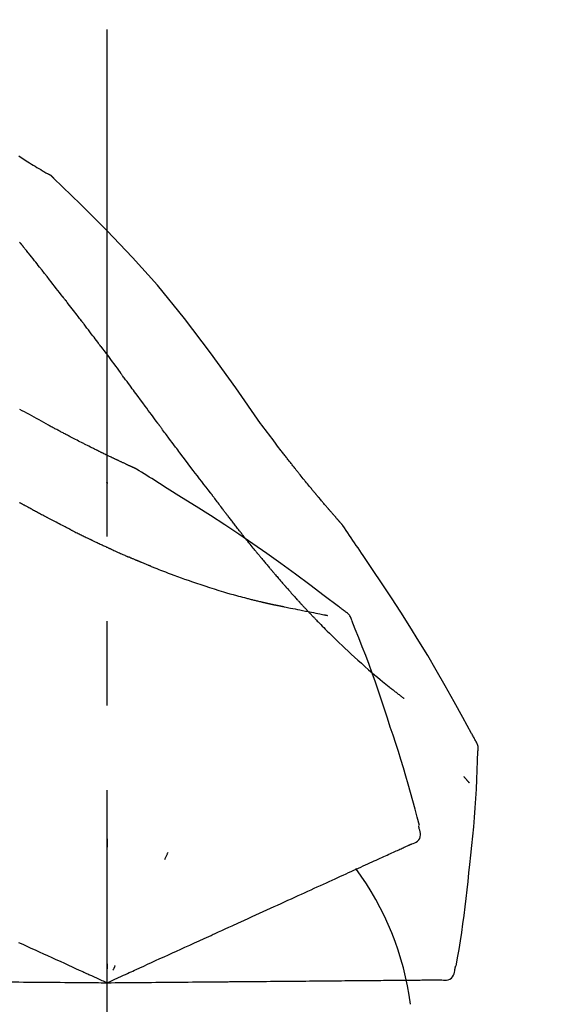
# Model space of a CAD drawing. Extents: x 0 to 26473, y -13 to 8857.
# Drawn here: x 8954 to 8994, y 3167 to 3240 of the extents above; entities that cross this region are included whole.
import ezdxf

# ---------------------------------------------------------------- set-up
doc = ezdxf.new("R2010")
doc.units = 0
doc.header["$LTSCALE"] = 50
doc.header["$MEASUREMENT"] = 0
doc.linetypes.add('CENTER2', pattern=[1.125, 0.75, -0.125, 0.125, -0.125])
doc.layers.get('0').update_dxf_attribs({"linetype": 'CONTINUOUS'})
doc.layers.get('DEFPOINTS').update_dxf_attribs({"color": 146, "linetype": 'CONTINUOUS'})
doc.layers.add('150-機器', color=8, linetype='CONTINUOUS')
doc.layers.add('166-寸法B', color=11, linetype='CONTINUOUS')
doc.styles.add('KH001', font='txt')
doc.dimstyles.new('KH1xx030', dxfattribs={"dimscale": 30, "dimtxt": 2, "dimasz": 0.6, "dimexe": 0.3, "dimexo": 1.2, "dimgap": 0.5, "dimtad": 3, "dimdec": 1, "dimdsep": 46, "dimlunit": 6, "dimtxsty": 'KH001', "dimblk": 'DOT', "dimcen": 1, "dimdle": 1, "dimclrd": 256, "dimclre": 256, "dimclrt": 256, "dimadec": 0, "dimazin": 0, "dimtfac": 1, "dimtdec": 1, "dimtix": 1, "dimtmove": 2, "dimatfit": 3, "dimldrblk": 'CLOSEDBLANK', "dimfxl": 1, "dimtolj": 1, "dimtzin": 0, "dimlwd": -1, "dimlwe": -1, "dimarcsym": 0})

# ---------------------------------------------------------------- blocks, each defined once
blk = doc.blocks.new('F402_D')
at = {"layer": '150-機器', "color": 161, "linetype": 'CENTER2'}
blk.add_line((0, -53.668), (0, 250.266), dxfattribs=at)
at = {"layer": '150-機器', "color": 13, "linetype": 'Continuous'}
blk.add_line((-4.629, 198.272), (-4.63, 198.272), dxfattribs=at)
for points in [[(-6.536, 199.492), (-6.422, 199.416), (-6.308, 199.341), (-6.197, 199.269), (-6.086, 199.198), (-5.975, 199.126), (-5.864, 199.055), (-5.732, 198.971), (-5.599, 198.888), (-5.465, 198.805), (-5.331, 198.723), (-5.192, 198.638), (-5.052, 198.554), (-4.911, 198.471), (-4.771, 198.388), (-4.689, 198.34), (-4.607, 198.292), (-4.524, 198.245), (-4.442, 198.198), (-4.406, 198.178), (-4.37, 198.158), (-4.334, 198.138), (-4.298, 198.117)], [(-3.941, 197.836), (-3.979, 197.88), (-4.018, 197.924), (-4.059, 197.965), (-4.102, 198.002), (-4.148, 198.035), (-4.196, 198.064), (-4.246, 198.091), (-4.297, 198.117)], [(-3.958, 197.848), (-3.983, 197.874), (-4.008, 197.9), (-4.033, 197.926), (-4.06, 197.951), (-4.087, 197.975), (-4.114, 197.998), (-4.143, 198.02), (-4.173, 198.041), (-4.203, 198.06), (-4.233, 198.079), (-4.264, 198.097), (-4.295, 198.115)], [(11.339, 179.701), (9.514, 182.321), (7.657, 184.914), (5.738, 187.454), (3.725, 189.915), (1.887, 191.968), (-0.022, 193.961), (-1.979, 195.915), (-3.958, 197.848)], [(-3.958, 197.848), (-3.957, 197.847), (-3.955, 197.845), (-3.954, 197.844), (-3.953, 197.842)], [(-6.395, 193.019), (-6.42, 193.051), (-6.445, 193.082), (-6.47, 193.113)], [(-6.244, 192.831), (-6.25, 192.839), (-6.256, 192.847), (-6.263, 192.854), (-6.269, 192.862), (-6.278, 192.874), (-6.288, 192.886), (-6.297, 192.898), (-6.307, 192.909), (-6.318, 192.923), (-6.329, 192.937), (-6.34, 192.951), (-6.351, 192.964), (-6.356, 192.971), (-6.362, 192.978), (-6.367, 192.985), (-6.373, 192.992), (-6.376, 192.995), (-6.378, 192.999), (-6.381, 193.002), (-6.384, 193.006), (-6.385, 193.007), (-6.387, 193.009), (-6.388, 193.011), (-6.389, 193.012), (-6.391, 193.014), (-6.392, 193.016), (-6.394, 193.018), (-6.395, 193.019)], [(-3.262, 189.057), (-3.385, 189.215), (-3.509, 189.373), (-3.632, 189.531), (-3.756, 189.688), (-3.879, 189.847), (-4.003, 190.005), (-4.127, 190.163), (-4.251, 190.321), (-4.437, 190.557), (-4.624, 190.793), (-4.81, 191.029), (-4.997, 191.265), (-5.09, 191.383), (-5.183, 191.5), (-5.276, 191.618), (-5.37, 191.736), (-5.479, 191.873), (-5.588, 192.01), (-5.697, 192.147), (-5.806, 192.284), (-5.861, 192.352), (-5.916, 192.421), (-5.97, 192.489), (-6.025, 192.557), (-6.052, 192.592), (-6.08, 192.626), (-6.107, 192.66), (-6.134, 192.694), (-6.148, 192.711), (-6.162, 192.728), (-6.175, 192.746), (-6.189, 192.763), (-6.196, 192.771), (-6.203, 192.78), (-6.21, 192.788), (-6.216, 192.797), (-6.22, 192.801), (-6.223, 192.805), (-6.227, 192.81), (-6.23, 192.814), (-6.232, 192.816), (-6.234, 192.818), (-6.235, 192.82), (-6.237, 192.822), (-6.238, 192.823), (-6.239, 192.825), (-6.24, 192.826), (-6.24, 192.827), (-6.241, 192.828), (-6.242, 192.829), (-6.243, 192.83), (-6.244, 192.831)], [(-1.919, 187.32), (-1.974, 187.393), (-2.03, 187.465), (-2.085, 187.538), (-2.141, 187.611), (-2.224, 187.72), (-2.308, 187.828), (-2.392, 187.937), (-2.475, 188.046), (-2.573, 188.172), (-2.671, 188.299), (-2.77, 188.425), (-2.868, 188.552), (-2.917, 188.615), (-2.966, 188.678), (-3.015, 188.741), (-3.065, 188.804), (-3.089, 188.836), (-3.114, 188.867), (-3.139, 188.899), (-3.163, 188.931), (-3.176, 188.946), (-3.188, 188.962), (-3.2, 188.978), (-3.213, 188.994), (-3.219, 189.002), (-3.225, 189.009), (-3.231, 189.017), (-3.237, 189.025), (-3.24, 189.029), (-3.242, 189.032), (-3.245, 189.035), (-3.248, 189.039), (-3.25, 189.041), (-3.251, 189.043), (-3.253, 189.046), (-3.255, 189.048), (-3.256, 189.049), (-3.256, 189.05), (-3.257, 189.051), (-3.258, 189.052), (-3.259, 189.053), (-3.26, 189.054), (-3.261, 189.056), (-3.262, 189.057)], [(-0.454, 185.384), (-0.514, 185.464), (-0.574, 185.545), (-0.635, 185.626), (-0.695, 185.706), (-0.786, 185.827), (-0.877, 185.949), (-0.968, 186.07), (-1.06, 186.191), (-1.167, 186.332), (-1.274, 186.473), (-1.381, 186.615), (-1.488, 186.756), (-1.542, 186.826), (-1.596, 186.897), (-1.649, 186.968), (-1.703, 187.038), (-1.73, 187.073), (-1.757, 187.109), (-1.784, 187.144), (-1.811, 187.179), (-1.824, 187.197), (-1.838, 187.214), (-1.851, 187.232), (-1.865, 187.25), (-1.871, 187.258), (-1.878, 187.267), (-1.885, 187.276), (-1.892, 187.285), (-1.895, 187.289), (-1.898, 187.294), (-1.902, 187.298), (-1.905, 187.302), (-1.906, 187.304), (-1.908, 187.306), (-1.909, 187.308), (-1.911, 187.31), (-1.911, 187.31), (-1.912, 187.311), (-1.913, 187.312), (-1.913, 187.313), (-1.914, 187.314), (-1.915, 187.315), (-1.915, 187.316), (-1.916, 187.317), (-1.917, 187.318), (-1.918, 187.319), (-1.918, 187.32), (-1.919, 187.32)], [(-0.454, 185.384), (-0.334, 185.224), (-0.214, 185.064), (-0.094, 184.904), (0.026, 184.744), (0.144, 184.585), (0.263, 184.426), (0.381, 184.267), (0.499, 184.108), (0.618, 183.948), (0.736, 183.789), (0.854, 183.63), (0.973, 183.47)], [(3.75, 179.721), (3.633, 179.878), (3.516, 180.036), (3.399, 180.193), (3.282, 180.351), (3.165, 180.509), (3.048, 180.666), (2.932, 180.824), (2.815, 180.982), (2.642, 181.216), (2.468, 181.451), (2.295, 181.685), (2.121, 181.919), (2.035, 182.036), (1.949, 182.153), (1.862, 182.27), (1.776, 182.386), (1.675, 182.522), (1.575, 182.657), (1.475, 182.793), (1.374, 182.929), (1.324, 182.996), (1.274, 183.064), (1.224, 183.132), (1.173, 183.199), (1.148, 183.233), (1.123, 183.267), (1.098, 183.301), (1.073, 183.335), (1.06, 183.352), (1.048, 183.369), (1.035, 183.386), (1.023, 183.402), (1.017, 183.41), (1.012, 183.417), (1.007, 183.424), (1.001, 183.431), (0.998, 183.436), (0.994, 183.441), (0.991, 183.446), (0.987, 183.451), (0.985, 183.453), (0.983, 183.455), (0.982, 183.458), (0.98, 183.46), (0.978, 183.463), (0.976, 183.465), (0.974, 183.468), (0.973, 183.47)], [(-4.341, 179.569), (-4.515, 179.668), (-4.688, 179.767), (-4.862, 179.865), (-5.037, 179.962), (-5.215, 180.06), (-5.393, 180.158), (-5.572, 180.255), (-5.751, 180.352), (-5.93, 180.449), (-6.108, 180.546), (-6.287, 180.643), (-6.465, 180.741)], [(-3.518, 179.13), (-3.586, 179.166), (-3.653, 179.203), (-3.721, 179.24), (-3.788, 179.276), (-3.856, 179.313), (-3.925, 179.35), (-3.993, 179.386), (-4.062, 179.422), (-4.131, 179.459), (-4.2, 179.495), (-4.269, 179.531), (-4.338, 179.568)], [(7.646, 174.572), (7.485, 174.778), (7.325, 174.984), (7.164, 175.19), (7.005, 175.397), (6.845, 175.604), (6.685, 175.813), (6.526, 176.021), (6.368, 176.23), (6.124, 176.551), (5.88, 176.874), (5.637, 177.196), (5.394, 177.518), (5.312, 177.627), (5.231, 177.736), (5.149, 177.845), (5.067, 177.954), (4.944, 178.118), (4.82, 178.283), (4.697, 178.448), (4.574, 178.613), (4.512, 178.696), (4.45, 178.779), (4.389, 178.862), (4.327, 178.945), (4.255, 179.041), (4.182, 179.138), (4.11, 179.235), (4.038, 179.332), (4.002, 179.381), (3.966, 179.429), (3.93, 179.478), (3.894, 179.526), (3.878, 179.547), (3.863, 179.568), (3.848, 179.589), (3.832, 179.61), (3.822, 179.624), (3.811, 179.637), (3.801, 179.651), (3.791, 179.665), (3.786, 179.672), (3.781, 179.678), (3.776, 179.685), (3.772, 179.691), (3.766, 179.698), (3.761, 179.706), (3.755, 179.713), (3.75, 179.721)], [(12.807, 177.77), (12.688, 177.931), (12.57, 178.092), (12.451, 178.252), (12.331, 178.412), (12.208, 178.574), (12.085, 178.736), (11.961, 178.897), (11.837, 179.058), (11.713, 179.219), (11.59, 179.381), (11.466, 179.543), (11.343, 179.704)], [(-2.736, 178.719), (-2.799, 178.754), (-2.864, 178.788), (-2.928, 178.823), (-2.992, 178.857), (-3.057, 178.891), (-3.122, 178.926), (-3.188, 178.96), (-3.253, 178.994), (-3.319, 179.028), (-3.386, 179.062), (-3.452, 179.096), (-3.518, 179.13)], [(2.114, 176.358), (2.112, 176.359), (2.109, 176.36), (2.107, 176.361), (2.105, 176.362), (2.095, 176.366), (2.084, 176.371), (2.074, 176.376), (2.064, 176.38), (2.047, 176.388), (2.031, 176.395), (2.014, 176.403), (1.997, 176.411), (1.974, 176.421), (1.951, 176.432), (1.928, 176.442), (1.905, 176.453), (1.885, 176.462), (1.865, 176.471), (1.846, 176.48), (1.826, 176.489), (1.812, 176.495), (1.798, 176.501), (1.785, 176.508), (1.771, 176.514), (1.768, 176.515), (1.766, 176.517), (1.763, 176.518), (1.76, 176.519), (1.754, 176.522), (1.748, 176.524), (1.743, 176.527), (1.737, 176.53), (1.728, 176.534), (1.719, 176.538), (1.711, 176.542), (1.702, 176.546), (1.68, 176.556), (1.659, 176.566), (1.637, 176.576), (1.615, 176.586), (1.581, 176.601), (1.547, 176.617), (1.512, 176.633), (1.478, 176.649), (1.447, 176.663), (1.416, 176.678), (1.385, 176.692), (1.354, 176.706), (1.305, 176.729), (1.256, 176.752), (1.207, 176.775), (1.158, 176.798), (1.122, 176.814), (1.086, 176.831), (1.049, 176.848), (1.013, 176.865), (0.969, 176.886), (0.925, 176.907), (0.881, 176.928), (0.837, 176.948), (0.832, 176.951), (0.827, 176.953), (0.822, 176.955), (0.817, 176.958), (0.807, 176.963), (0.797, 176.967), (0.787, 176.972), (0.777, 176.977), (0.761, 176.984), (0.746, 176.991), (0.731, 176.998), (0.716, 177.005), (0.68, 177.022), (0.644, 177.039), (0.608, 177.057), (0.571, 177.074), (0.539, 177.089), (0.507, 177.105), (0.474, 177.12), (0.442, 177.135), (0.376, 177.167), (0.309, 177.199), (0.243, 177.231), (0.176, 177.262), (0.13, 177.285), (0.083, 177.307), (0.037, 177.33), (-0.01, 177.352), (-0.083, 177.387), (-0.156, 177.423), (-0.229, 177.458), (-0.302, 177.494), (-0.327, 177.506), (-0.352, 177.518), (-0.377, 177.53), (-0.402, 177.542), (-0.44, 177.561), (-0.478, 177.58), (-0.516, 177.598), (-0.554, 177.617), (-0.567, 177.623), (-0.58, 177.63), (-0.593, 177.636), (-0.605, 177.642), (-0.625, 177.652), (-0.644, 177.661), (-0.664, 177.671), (-0.683, 177.68), (-0.69, 177.684), (-0.696, 177.687), (-0.703, 177.69), (-0.709, 177.693), (-0.722, 177.7), (-0.735, 177.706), (-0.748, 177.713), (-0.761, 177.719), (-0.82, 177.748), (-0.879, 177.777), (-0.938, 177.806), (-0.997, 177.835), (-1.057, 177.865), (-1.118, 177.895), (-1.178, 177.925), (-1.238, 177.956), (-1.348, 178.01), (-1.458, 178.065), (-1.567, 178.121), (-1.677, 178.176), (-1.732, 178.204), (-1.788, 178.232), (-1.844, 178.261), (-1.9, 178.289), (-2.007, 178.343), (-2.114, 178.398), (-2.22, 178.453), (-2.327, 178.508), (-2.378, 178.534), (-2.429, 178.56), (-2.479, 178.586), (-2.53, 178.612), (-2.581, 178.639), (-2.633, 178.665), (-2.684, 178.692), (-2.736, 178.719)], [(2.114, 176.358), (2.112, 176.359), (2.109, 176.36), (2.107, 176.361), (2.105, 176.362), (2.095, 176.366), (2.084, 176.371), (2.074, 176.376), (2.064, 176.38), (2.047, 176.388), (2.031, 176.395), (2.014, 176.403), (1.997, 176.411), (1.974, 176.421), (1.951, 176.432), (1.928, 176.442), (1.905, 176.453), (1.885, 176.462), (1.865, 176.471), (1.846, 176.48), (1.826, 176.489), (1.812, 176.495), (1.798, 176.501), (1.785, 176.508), (1.771, 176.514), (1.768, 176.515), (1.766, 176.517), (1.763, 176.518), (1.76, 176.519), (1.754, 176.522), (1.748, 176.524), (1.743, 176.527), (1.737, 176.53), (1.728, 176.534), (1.719, 176.538), (1.711, 176.542), (1.702, 176.546), (1.68, 176.556), (1.659, 176.566), (1.637, 176.576), (1.615, 176.586), (1.581, 176.601), (1.547, 176.617), (1.512, 176.633), (1.478, 176.649), (1.447, 176.663), (1.416, 176.678), (1.385, 176.692), (1.354, 176.706), (1.305, 176.729), (1.256, 176.752), (1.207, 176.775), (1.158, 176.798), (1.122, 176.814), (1.086, 176.831), (1.049, 176.848), (1.013, 176.865), (0.969, 176.886), (0.925, 176.907), (0.881, 176.928), (0.837, 176.948), (0.832, 176.951), (0.827, 176.953), (0.822, 176.955), (0.817, 176.958), (0.807, 176.963), (0.797, 176.967), (0.787, 176.972), (0.777, 176.977), (0.761, 176.984), (0.746, 176.991), (0.731, 176.998), (0.716, 177.005), (0.68, 177.022), (0.644, 177.039), (0.608, 177.057), (0.571, 177.074), (0.539, 177.089), (0.507, 177.105), (0.474, 177.12), (0.442, 177.135), (0.376, 177.167), (0.309, 177.199), (0.243, 177.231), (0.176, 177.262), (0.13, 177.285), (0.083, 177.307), (0.037, 177.33), (-0.01, 177.352), (-0.083, 177.387), (-0.156, 177.423), (-0.229, 177.458), (-0.302, 177.494), (-0.327, 177.506), (-0.352, 177.518), (-0.377, 177.53), (-0.402, 177.542), (-0.44, 177.561), (-0.478, 177.58), (-0.516, 177.598), (-0.554, 177.617), (-0.567, 177.623), (-0.58, 177.63), (-0.593, 177.636), (-0.605, 177.642), (-0.625, 177.652), (-0.644, 177.661), (-0.664, 177.671), (-0.683, 177.68), (-0.69, 177.684), (-0.696, 177.687), (-0.703, 177.69), (-0.709, 177.693), (-0.722, 177.7), (-0.735, 177.706), (-0.748, 177.713), (-0.761, 177.719), (-0.82, 177.748), (-0.879, 177.777), (-0.938, 177.806), (-0.997, 177.835), (-1.057, 177.865), (-1.118, 177.895), (-1.178, 177.925), (-1.238, 177.956), (-1.348, 178.01), (-1.458, 178.065), (-1.567, 178.121), (-1.677, 178.176), (-1.732, 178.204), (-1.788, 178.232), (-1.844, 178.261), (-1.9, 178.289), (-2.007, 178.343), (-2.114, 178.398), (-2.22, 178.453), (-2.327, 178.508), (-2.378, 178.534), (-2.429, 178.56), (-2.479, 178.586), (-2.53, 178.612), (-2.581, 178.639), (-2.633, 178.665), (-2.684, 178.692), (-2.736, 178.719)], [(13.379, 177.034), (13.333, 177.095), (13.286, 177.156), (13.239, 177.217), (13.193, 177.277), (13.145, 177.339), (13.098, 177.4), (13.05, 177.461), (13.002, 177.522), (12.954, 177.583), (12.905, 177.645), (12.857, 177.706), (12.808, 177.767)], [(13.927, 176.34), (13.883, 176.398), (13.839, 176.455), (13.794, 176.513), (13.749, 176.57), (13.704, 176.628), (13.658, 176.686), (13.612, 176.744), (13.566, 176.801), (13.52, 176.86), (13.473, 176.918), (13.426, 176.976), (13.379, 177.034)], [(2.17, 176.323), (2.166, 176.326), (2.161, 176.329), (2.156, 176.332), (2.151, 176.334), (2.147, 176.337), (2.142, 176.34), (2.137, 176.343), (2.133, 176.346), (2.128, 176.349), (2.123, 176.352), (2.119, 176.355), (2.114, 176.358)], [(4.446, 174.899), (4.257, 175.019), (4.069, 175.139), (3.88, 175.258), (3.691, 175.377), (3.502, 175.496), (3.312, 175.615), (3.123, 175.733), (2.933, 175.852), (2.743, 175.969), (2.553, 176.087), (2.363, 176.204), (2.173, 176.321)], [(17.397, 172.21), (17.396, 172.212), (17.394, 172.214), (17.392, 172.216), (17.391, 172.218), (17.383, 172.226), (17.376, 172.235), (17.368, 172.243), (17.361, 172.251), (17.349, 172.265), (17.337, 172.279), (17.324, 172.292), (17.312, 172.306), (17.295, 172.325), (17.279, 172.344), (17.262, 172.363), (17.245, 172.382), (17.23, 172.399), (17.216, 172.415), (17.202, 172.431), (17.187, 172.448), (17.177, 172.459), (17.168, 172.47), (17.158, 172.481), (17.148, 172.493), (17.146, 172.495), (17.144, 172.497), (17.142, 172.5), (17.139, 172.502), (17.135, 172.507), (17.131, 172.511), (17.127, 172.516), (17.123, 172.521), (17.116, 172.528), (17.11, 172.535), (17.104, 172.543), (17.097, 172.55), (17.082, 172.568), (17.066, 172.586), (17.05, 172.604), (17.034, 172.621), (17.009, 172.65), (16.984, 172.678), (16.959, 172.707), (16.935, 172.735), (16.912, 172.761), (16.89, 172.787), (16.867, 172.812), (16.845, 172.838), (16.809, 172.879), (16.774, 172.92), (16.738, 172.961), (16.703, 173.001), (16.676, 173.031), (16.65, 173.061), (16.624, 173.092), (16.598, 173.122), (16.566, 173.159), (16.534, 173.196), (16.502, 173.233), (16.471, 173.27), (16.467, 173.274), (16.463, 173.278), (16.46, 173.282), (16.456, 173.286), (16.449, 173.295), (16.442, 173.303), (16.434, 173.312), (16.427, 173.32), (16.416, 173.333), (16.405, 173.345), (16.394, 173.358), (16.384, 173.371), (16.357, 173.401), (16.331, 173.431), (16.305, 173.462), (16.279, 173.492), (16.256, 173.519), (16.233, 173.546), (16.209, 173.574), (16.186, 173.601), (16.138, 173.657), (16.091, 173.713), (16.043, 173.769), (15.995, 173.825), (15.962, 173.864), (15.928, 173.904), (15.895, 173.943), (15.861, 173.983), (15.809, 174.045), (15.757, 174.107), (15.704, 174.169), (15.652, 174.231), (15.634, 174.252), (15.617, 174.274), (15.599, 174.295), (15.581, 174.316), (15.554, 174.349), (15.527, 174.381), (15.499, 174.414), (15.472, 174.446), (15.463, 174.457), (15.454, 174.468), (15.445, 174.479), (15.435, 174.49), (15.422, 174.507), (15.408, 174.523), (15.394, 174.54), (15.38, 174.557), (15.375, 174.562), (15.371, 174.568), (15.366, 174.573), (15.361, 174.579), (15.352, 174.59), (15.343, 174.601), (15.334, 174.612), (15.324, 174.624), (15.282, 174.674), (15.24, 174.724), (15.198, 174.775), (15.156, 174.825), (15.113, 174.877), (15.07, 174.929), (15.028, 174.982), (14.985, 175.034), (14.907, 175.128), (14.829, 175.223), (14.751, 175.318), (14.674, 175.413), (14.634, 175.462), (14.595, 175.51), (14.555, 175.559), (14.516, 175.607), (14.44, 175.701), (14.365, 175.794), (14.29, 175.887), (14.215, 175.981), (14.179, 176.025), (14.143, 176.07), (14.107, 176.114), (14.072, 176.159), (14.036, 176.204), (14, 176.249), (13.963, 176.295), (13.927, 176.34)], [(17.397, 172.21), (17.396, 172.212), (17.394, 172.214), (17.392, 172.216), (17.391, 172.218), (17.383, 172.226), (17.376, 172.235), (17.368, 172.243), (17.361, 172.251), (17.349, 172.265), (17.337, 172.279), (17.324, 172.292), (17.312, 172.306), (17.295, 172.325), (17.279, 172.344), (17.262, 172.363), (17.245, 172.382), (17.23, 172.399), (17.216, 172.415), (17.202, 172.431), (17.187, 172.448), (17.177, 172.459), (17.168, 172.47), (17.158, 172.481), (17.148, 172.493), (17.146, 172.495), (17.144, 172.497), (17.142, 172.5), (17.139, 172.502), (17.135, 172.507), (17.131, 172.511), (17.127, 172.516), (17.123, 172.521), (17.116, 172.528), (17.11, 172.535), (17.104, 172.543), (17.097, 172.55), (17.082, 172.568), (17.066, 172.586), (17.05, 172.604), (17.034, 172.621), (17.009, 172.65), (16.984, 172.678), (16.959, 172.707), (16.935, 172.735), (16.912, 172.761), (16.89, 172.787), (16.867, 172.812), (16.845, 172.838), (16.809, 172.879), (16.774, 172.92), (16.738, 172.961), (16.703, 173.001), (16.676, 173.031), (16.65, 173.061), (16.624, 173.092), (16.598, 173.122), (16.566, 173.159), (16.534, 173.196), (16.502, 173.233), (16.471, 173.27), (16.467, 173.274), (16.463, 173.278), (16.46, 173.282), (16.456, 173.286), (16.449, 173.295), (16.442, 173.303), (16.434, 173.312), (16.427, 173.32), (16.416, 173.333), (16.405, 173.345), (16.394, 173.358), (16.384, 173.371), (16.357, 173.401), (16.331, 173.431), (16.305, 173.462), (16.279, 173.492), (16.256, 173.519), (16.233, 173.546), (16.209, 173.574), (16.186, 173.601), (16.138, 173.657), (16.091, 173.713), (16.043, 173.769), (15.995, 173.825), (15.962, 173.864), (15.928, 173.904), (15.895, 173.943), (15.861, 173.983), (15.809, 174.045), (15.757, 174.107), (15.704, 174.169), (15.652, 174.231), (15.634, 174.252), (15.617, 174.274), (15.599, 174.295), (15.581, 174.316), (15.554, 174.349), (15.527, 174.381), (15.499, 174.414), (15.472, 174.446), (15.463, 174.457), (15.454, 174.468), (15.445, 174.479), (15.435, 174.49), (15.422, 174.507), (15.408, 174.523), (15.394, 174.54), (15.38, 174.557), (15.375, 174.562), (15.371, 174.568), (15.366, 174.573), (15.361, 174.579), (15.352, 174.59), (15.343, 174.601), (15.334, 174.612), (15.324, 174.624), (15.282, 174.674), (15.24, 174.724), (15.198, 174.775), (15.156, 174.825), (15.113, 174.877), (15.07, 174.929), (15.028, 174.982), (14.985, 175.034), (14.907, 175.128), (14.829, 175.223), (14.751, 175.318), (14.674, 175.413), (14.634, 175.462), (14.595, 175.51), (14.555, 175.559), (14.516, 175.607), (14.44, 175.701), (14.365, 175.794), (14.29, 175.887), (14.215, 175.981), (14.179, 176.025), (14.143, 176.07), (14.107, 176.114), (14.072, 176.159), (14.036, 176.204), (14, 176.249), (13.963, 176.295), (13.927, 176.34)], [(0.044, 175.285), (0.043, 175.285), (0.043, 175.286), (0.042, 175.287), (0.041, 175.288), (0.034, 175.293), (0.028, 175.299), (0.022, 175.304), (0.015, 175.31), (0.01, 175.314), (0.005, 175.318), (0, 175.322), (-0.005, 175.327), (-0.01, 175.331), (-0.015, 175.335), (-0.019, 175.339), (-0.024, 175.343), (-0.028, 175.346), (-0.031, 175.349), (-0.035, 175.352), (-0.038, 175.355), (-0.04, 175.357), (-0.042, 175.358), (-0.044, 175.36), (-0.045, 175.361), (-0.046, 175.362), (-0.047, 175.363), (-0.048, 175.363), (-0.049, 175.364), (-0.05, 175.365), (-0.051, 175.366), (-0.051, 175.366), (-0.052, 175.367)], [(17.61, 165.787), (17.55, 165.833), (17.489, 165.878), (17.429, 165.924), (17.369, 165.969), (17.309, 166.015), (17.249, 166.06), (17.189, 166.105), (17.128, 166.15), (16.063, 166.955), (14.997, 167.76), (13.928, 168.561), (12.852, 169.351), (11.827, 170.083), (10.792, 170.802), (9.75, 171.509), (8.699, 172.204), (7.642, 172.887), (6.579, 173.563), (5.513, 174.232), (4.446, 174.899)], [(-6.122, 173.644), (-6.158, 173.663), (-6.193, 173.683), (-6.229, 173.702), (-6.264, 173.722), (-6.332, 173.759), (-6.4, 173.796), (-6.468, 173.834)], [(7.726, 174.468), (7.725, 174.469), (7.725, 174.47), (7.724, 174.471), (7.723, 174.472), (7.718, 174.478), (7.713, 174.485), (7.708, 174.492), (7.703, 174.499), (7.699, 174.504), (7.695, 174.509), (7.691, 174.514), (7.687, 174.519), (7.683, 174.524), (7.679, 174.529), (7.675, 174.535), (7.671, 174.54), (7.668, 174.543), (7.665, 174.547), (7.663, 174.551), (7.66, 174.554), (7.658, 174.556), (7.657, 174.558), (7.656, 174.56), (7.654, 174.561), (7.654, 174.562), (7.653, 174.563), (7.652, 174.564), (7.651, 174.565), (7.651, 174.566), (7.65, 174.567), (7.649, 174.568), (7.649, 174.569)], [(8.769, 173.081), (8.745, 173.113), (8.72, 173.146), (8.696, 173.178), (8.671, 173.21), (8.624, 173.272), (8.577, 173.334), (8.53, 173.396), (8.483, 173.458), (8.416, 173.547), (8.348, 173.637), (8.281, 173.726), (8.213, 173.816), (8.151, 173.899), (8.089, 173.981), (8.028, 174.064), (7.966, 174.147), (7.926, 174.199), (7.887, 174.252), (7.847, 174.305), (7.808, 174.357), (7.789, 174.383), (7.77, 174.408), (7.752, 174.433), (7.733, 174.458)], [(-4.368, 172.703), (-4.395, 172.717), (-4.421, 172.731), (-4.448, 172.745), (-4.475, 172.759), (-4.527, 172.787), (-4.58, 172.814), (-4.632, 172.842), (-4.685, 172.87), (-4.762, 172.911), (-4.84, 172.952), (-4.917, 172.993), (-4.994, 173.034), (-5.069, 173.074), (-5.143, 173.114), (-5.218, 173.154), (-5.292, 173.194), (-5.364, 173.232), (-5.436, 173.271), (-5.507, 173.309), (-5.579, 173.348), (-5.648, 173.385), (-5.717, 173.423), (-5.786, 173.46), (-5.855, 173.497), (-5.9, 173.522), (-5.944, 173.547), (-5.989, 173.571), (-6.034, 173.596), (-6.056, 173.608), (-6.078, 173.62), (-6.1, 173.632), (-6.122, 173.644)], [(-2.7, 171.845), (-2.719, 171.855), (-2.738, 171.864), (-2.757, 171.874), (-2.777, 171.884), (-2.815, 171.903), (-2.854, 171.923), (-2.893, 171.942), (-2.932, 171.962), (-3.022, 172.008), (-3.113, 172.054), (-3.203, 172.1), (-3.293, 172.146), (-3.413, 172.207), (-3.533, 172.268), (-3.653, 172.33), (-3.773, 172.392), (-3.873, 172.444), (-3.973, 172.496), (-4.073, 172.549), (-4.173, 172.601), (-4.222, 172.627), (-4.27, 172.652), (-4.319, 172.677), (-4.368, 172.703)], [(9.989, 171.508), (9.971, 171.532), (9.952, 171.555), (9.933, 171.579), (9.915, 171.603), (9.878, 171.649), (9.841, 171.696), (9.804, 171.743), (9.767, 171.789), (9.713, 171.858), (9.659, 171.927), (9.606, 171.996), (9.552, 172.065), (9.5, 172.132), (9.448, 172.199), (9.396, 172.265), (9.344, 172.332), (9.294, 172.397), (9.245, 172.461), (9.195, 172.526), (9.145, 172.59), (9.097, 172.652), (9.05, 172.714), (9.002, 172.776), (8.954, 172.839), (8.923, 172.879), (8.892, 172.92), (8.861, 172.961), (8.83, 173.001), (8.815, 173.021), (8.8, 173.041), (8.784, 173.061), (8.769, 173.081)], [(17.435, 172.156), (17.431, 172.16), (17.428, 172.165), (17.425, 172.169), (17.422, 172.174), (17.419, 172.179), (17.416, 172.183), (17.413, 172.188), (17.41, 172.192), (17.407, 172.197), (17.403, 172.201), (17.4, 172.206), (17.397, 172.21)], [(18.934, 169.929), (18.811, 170.116), (18.687, 170.302), (18.563, 170.488), (18.439, 170.674), (18.315, 170.859), (18.19, 171.045), (18.065, 171.23), (17.94, 171.415), (17.814, 171.6), (17.688, 171.784), (17.562, 171.969), (17.436, 172.153)], [(-2.7, 171.845), (-2.673, 171.831), (-2.646, 171.818), (-2.619, 171.804), (-2.592, 171.791), (-2.538, 171.764), (-2.485, 171.737), (-2.432, 171.711), (-2.379, 171.684), (-2.3, 171.645), (-2.222, 171.606), (-2.143, 171.568), (-2.065, 171.529), (-1.989, 171.492), (-1.914, 171.454), (-1.838, 171.417), (-1.762, 171.38), (-1.689, 171.345), (-1.616, 171.309), (-1.543, 171.274), (-1.47, 171.238), (-1.423, 171.215), (-1.375, 171.193), (-1.327, 171.17), (-1.28, 171.147), (-1.256, 171.135), (-1.233, 171.124), (-1.21, 171.113), (-1.186, 171.102)], [(11.164, 170.046), (11.15, 170.063), (11.137, 170.079), (11.123, 170.096), (11.11, 170.112), (11.082, 170.146), (11.055, 170.18), (11.027, 170.213), (11, 170.247), (10.936, 170.326), (10.872, 170.404), (10.808, 170.483), (10.744, 170.562), (10.66, 170.667), (10.575, 170.772), (10.49, 170.877), (10.406, 170.982), (10.336, 171.07), (10.266, 171.159), (10.196, 171.247), (10.126, 171.336), (10.092, 171.379), (10.058, 171.422), (10.023, 171.465), (9.989, 171.508)], [(-1.186, 171.102), (-1.16, 171.089), (-1.134, 171.077), (-1.108, 171.064), (-1.082, 171.052), (-1.032, 171.028), (-0.981, 171.003), (-0.93, 170.979), (-0.879, 170.955), (-0.805, 170.919), (-0.731, 170.884), (-0.657, 170.849), (-0.583, 170.814), (-0.513, 170.781), (-0.442, 170.748), (-0.372, 170.715), (-0.302, 170.682), (-0.236, 170.651), (-0.169, 170.62), (-0.103, 170.589), (-0.036, 170.558), (0.007, 170.538), (0.05, 170.518), (0.092, 170.499), (0.135, 170.479), (0.156, 170.469), (0.177, 170.459), (0.198, 170.45), (0.219, 170.44)], [(0.219, 170.44), (0.255, 170.424), (0.29, 170.407), (0.326, 170.391), (0.362, 170.374), (0.429, 170.343), (0.496, 170.313), (0.563, 170.282), (0.63, 170.251), (0.723, 170.209), (0.817, 170.166), (0.911, 170.124), (1.004, 170.082), (1.078, 170.049), (1.153, 170.015), (1.227, 169.982), (1.301, 169.949), (1.344, 169.93), (1.388, 169.912), (1.431, 169.893), (1.474, 169.874), (1.49, 169.867), (1.507, 169.86), (1.523, 169.852), (1.54, 169.845)], [(1.54, 169.845), (1.546, 169.842), (1.553, 169.84), (1.559, 169.837), (1.565, 169.834), (1.572, 169.831), (1.578, 169.828), (1.585, 169.826), (1.591, 169.823), (1.597, 169.82), (1.604, 169.817), (1.61, 169.815), (1.616, 169.812)], [(2.338, 169.503), (2.323, 169.509), (2.308, 169.515), (2.293, 169.522), (2.278, 169.528), (2.248, 169.541), (2.218, 169.553), (2.188, 169.566), (2.157, 169.579), (2.112, 169.598), (2.067, 169.617), (2.022, 169.636), (1.977, 169.656), (1.932, 169.675), (1.887, 169.694), (1.842, 169.714), (1.796, 169.733), (1.766, 169.746), (1.736, 169.76), (1.706, 169.773), (1.676, 169.786), (1.661, 169.792), (1.646, 169.799), (1.631, 169.805), (1.616, 169.812)], [(11.164, 170.046), (11.183, 170.023), (11.203, 169.999), (11.222, 169.976), (11.241, 169.952), (11.279, 169.906), (11.316, 169.86), (11.354, 169.814), (11.392, 169.768), (11.448, 169.701), (11.504, 169.633), (11.56, 169.566), (11.616, 169.499), (11.67, 169.434), (11.724, 169.369), (11.778, 169.305), (11.832, 169.24), (11.884, 169.178), (11.936, 169.116), (11.988, 169.054), (12.041, 168.992), (12.075, 168.951), (12.109, 168.911), (12.143, 168.871), (12.177, 168.83), (12.194, 168.811), (12.211, 168.791), (12.228, 168.771), (12.245, 168.751)], [(27.254, 156.251), (27.218, 156.317), (27.181, 156.383), (27.145, 156.449), (27.108, 156.515), (27.072, 156.581), (27.035, 156.647), (26.999, 156.713), (26.962, 156.779), (26.316, 157.947), (25.67, 159.116), (25.019, 160.282), (24.357, 161.442), (23.718, 162.528), (23.066, 163.606), (22.401, 164.675), (21.723, 165.738), (21.036, 166.792), (20.34, 167.841), (19.638, 168.886), (18.934, 169.929)], [(3.258, 169.126), (3.239, 169.134), (3.22, 169.142), (3.2, 169.149), (3.181, 169.157), (3.143, 169.172), (3.104, 169.188), (3.066, 169.203), (3.028, 169.219), (2.97, 169.242), (2.912, 169.265), (2.855, 169.289), (2.797, 169.312), (2.74, 169.336), (2.683, 169.359), (2.625, 169.383), (2.568, 169.407), (2.53, 169.423), (2.491, 169.439), (2.453, 169.455), (2.415, 169.471), (2.396, 169.479), (2.377, 169.487), (2.358, 169.495), (2.338, 169.503)], [(3.258, 169.126), (3.328, 169.099), (3.398, 169.071), (3.468, 169.044), (3.537, 169.016), (3.678, 168.961), (3.818, 168.905), (3.959, 168.849), (4.1, 168.794), (4.31, 168.714), (4.52, 168.635), (4.731, 168.558), (4.942, 168.48), (5.205, 168.384), (5.47, 168.288), (5.734, 168.192), (5.999, 168.098), (6.307, 167.99), (6.616, 167.884), (6.925, 167.78), (7.235, 167.677), (7.577, 167.566), (7.919, 167.458), (8.262, 167.352), (8.606, 167.248), (8.845, 167.178), (9.084, 167.109), (9.324, 167.042), (9.564, 166.975), (9.714, 166.934), (9.864, 166.894), (10.014, 166.854), (10.164, 166.814), (10.235, 166.796), (10.306, 166.777), (10.377, 166.759), (10.448, 166.74), (10.517, 166.722), (10.587, 166.705), (10.656, 166.687), (10.726, 166.67), (10.794, 166.653), (10.862, 166.636), (10.93, 166.619), (10.998, 166.602), (11.064, 166.586), (11.131, 166.57), (11.198, 166.554), (11.264, 166.538), (11.308, 166.528), (11.351, 166.518), (11.394, 166.508), (11.437, 166.498), (11.459, 166.493), (11.481, 166.488), (11.502, 166.483), (11.524, 166.478)], [(12.245, 168.751), (12.263, 168.729), (12.282, 168.707), (12.301, 168.685), (12.319, 168.663), (12.356, 168.621), (12.392, 168.578), (12.429, 168.535), (12.465, 168.492), (12.518, 168.43), (12.572, 168.368), (12.625, 168.305), (12.679, 168.243), (12.729, 168.184), (12.78, 168.126), (12.831, 168.067), (12.882, 168.008), (12.93, 167.953), (12.978, 167.897), (13.026, 167.842), (13.074, 167.787), (13.105, 167.751), (13.136, 167.716), (13.167, 167.68), (13.199, 167.644), (13.214, 167.627), (13.229, 167.61), (13.244, 167.593), (13.259, 167.575)], [(13.259, 167.575), (13.285, 167.546), (13.311, 167.516), (13.337, 167.487), (13.363, 167.457), (13.412, 167.402), (13.46, 167.346), (13.509, 167.291), (13.558, 167.235), (13.626, 167.158), (13.694, 167.082), (13.763, 167.005), (13.831, 166.929), (13.885, 166.868), (13.939, 166.807), (13.994, 166.747), (14.048, 166.687), (14.08, 166.652), (14.112, 166.617), (14.144, 166.582), (14.175, 166.548), (14.187, 166.534), (14.2, 166.521), (14.212, 166.508), (14.224, 166.494)], [(11.524, 166.478), (11.53, 166.476), (11.537, 166.475), (11.543, 166.473), (11.55, 166.472), (11.563, 166.469), (11.576, 166.466), (11.589, 166.463), (11.602, 166.46), (11.624, 166.455), (11.646, 166.45), (11.667, 166.445), (11.689, 166.44), (11.713, 166.435), (11.737, 166.43), (11.76, 166.424), (11.784, 166.419), (11.801, 166.415), (11.818, 166.411), (11.835, 166.407), (11.852, 166.403), (11.86, 166.402), (11.868, 166.4), (11.877, 166.398), (11.885, 166.396)], [(11.885, 166.396), (11.899, 166.393), (11.913, 166.39), (11.927, 166.386), (11.941, 166.383), (11.967, 166.377), (11.993, 166.371), (12.019, 166.366), (12.045, 166.36), (12.081, 166.352), (12.116, 166.344), (12.151, 166.336), (12.186, 166.328), (12.215, 166.322), (12.243, 166.315), (12.272, 166.309), (12.301, 166.303), (12.323, 166.298), (12.345, 166.294), (12.367, 166.29), (12.389, 166.285), (12.405, 166.281), (12.42, 166.278), (12.436, 166.275), (12.452, 166.272), (12.46, 166.271), (12.468, 166.271), (12.477, 166.27), (12.485, 166.269), (12.488, 166.269), (12.491, 166.268), (12.494, 166.268), (12.497, 166.268)], [(12.496, 166.268), (12.497, 166.268), (12.498, 166.268), (12.499, 166.267), (12.5, 166.267), (12.514, 166.263), (12.528, 166.259), (12.542, 166.256), (12.556, 166.252), (12.583, 166.247), (12.611, 166.242), (12.639, 166.238), (12.667, 166.234), (12.707, 166.227), (12.747, 166.218), (12.788, 166.208), (12.828, 166.199), (12.866, 166.191), (12.905, 166.183), (12.943, 166.176), (12.981, 166.168), (13.018, 166.161), (13.055, 166.153), (13.091, 166.145), (13.128, 166.138), (13.237, 166.115), (13.346, 166.093), (13.456, 166.07), (13.565, 166.048), (13.737, 166.013), (13.909, 165.978), (14.081, 165.943), (14.253, 165.908), (14.468, 165.865), (14.684, 165.822), (14.899, 165.779), (15.115, 165.736), (15.273, 165.704), (15.432, 165.673), (15.59, 165.641), (15.749, 165.61), (15.843, 165.591), (15.938, 165.573), (16.032, 165.554), (16.127, 165.536), (16.163, 165.528), (16.2, 165.521), (16.236, 165.514), (16.273, 165.507), (16.281, 165.505), (16.29, 165.503), (16.299, 165.502), (16.307, 165.5)], [(14.224, 166.494), (14.229, 166.489), (14.233, 166.484), (14.238, 166.479), (14.243, 166.474), (14.247, 166.469), (14.252, 166.464), (14.257, 166.459), (14.262, 166.453), (14.266, 166.448), (14.271, 166.443), (14.276, 166.438), (14.28, 166.433)], [(14.814, 165.857), (14.803, 165.869), (14.792, 165.881), (14.78, 165.893), (14.769, 165.904), (14.747, 165.928), (14.725, 165.952), (14.702, 165.976), (14.68, 166), (14.646, 166.036), (14.613, 166.072), (14.579, 166.108), (14.546, 166.144), (14.513, 166.18), (14.479, 166.216), (14.446, 166.252), (14.413, 166.288), (14.391, 166.312), (14.369, 166.336), (14.347, 166.36), (14.324, 166.385), (14.313, 166.397), (14.302, 166.409), (14.291, 166.421), (14.28, 166.433)], [(15.501, 165.139), (15.487, 165.154), (15.472, 165.169), (15.458, 165.183), (15.443, 165.198), (15.415, 165.228), (15.386, 165.258), (15.357, 165.287), (15.328, 165.317), (15.285, 165.362), (15.242, 165.406), (15.199, 165.451), (15.156, 165.496), (15.113, 165.541), (15.07, 165.586), (15.027, 165.631), (14.985, 165.676), (14.956, 165.706), (14.928, 165.736), (14.899, 165.766), (14.871, 165.796), (14.857, 165.812), (14.843, 165.827), (14.828, 165.842), (14.814, 165.857)], [(18.1, 165.143), (18.078, 165.208), (18.055, 165.273), (18.029, 165.337), (17.999, 165.399), (17.963, 165.459), (17.923, 165.517), (17.878, 165.571), (17.829, 165.622), (17.777, 165.667), (17.723, 165.709), (17.667, 165.749), (17.61, 165.787)], [(15.501, 165.139), (15.554, 165.085), (15.606, 165.032), (15.659, 164.978), (15.712, 164.925), (15.817, 164.817), (15.923, 164.709), (16.029, 164.601), (16.135, 164.493), (16.294, 164.335), (16.454, 164.177), (16.615, 164.02), (16.776, 163.864), (16.978, 163.668), (17.18, 163.473), (17.383, 163.279), (17.587, 163.085), (17.824, 162.861), (18.063, 162.638), (18.304, 162.417), (18.545, 162.197), (18.812, 161.957), (19.08, 161.719), (19.351, 161.483), (19.623, 161.248), (19.812, 161.087), (20.003, 160.927), (20.194, 160.767), (20.387, 160.609), (20.507, 160.511), (20.628, 160.413), (20.749, 160.315), (20.87, 160.218), (20.927, 160.172), (20.984, 160.126), (21.041, 160.081), (21.099, 160.035), (21.155, 159.99), (21.211, 159.946), (21.268, 159.902), (21.324, 159.857), (21.379, 159.814), (21.434, 159.771), (21.49, 159.728), (21.545, 159.685), (21.599, 159.643), (21.654, 159.601), (21.708, 159.56), (21.763, 159.518), (21.798, 159.491), (21.833, 159.464), (21.869, 159.438), (21.904, 159.411), (21.922, 159.398), (21.94, 159.384), (21.957, 159.371), (21.975, 159.358)], [(20.954, 157.239), (20.741, 157.906), (20.526, 158.572), (20.309, 159.238), (20.086, 159.901), (19.858, 160.563), (19.623, 161.222), (19.382, 161.879), (19.135, 162.534), (18.883, 163.187), (18.626, 163.837), (18.365, 164.487), (18.103, 165.135)], [(23.103, 149.954), (22.944, 150.567), (22.784, 151.18), (22.621, 151.792), (22.455, 152.404), (22.283, 153.013), (22.107, 153.621), (21.925, 154.228), (21.738, 154.833), (21.547, 155.436), (21.351, 156.038), (21.153, 156.639), (20.954, 157.239)], [(27.44, 155.463), (27.446, 155.532), (27.451, 155.6), (27.453, 155.669), (27.451, 155.738), (27.444, 155.808), (27.43, 155.877), (27.411, 155.945), (27.387, 156.011), (27.358, 156.073), (27.326, 156.133), (27.29, 156.193), (27.254, 156.251)], [(26.832, 147.082), (26.909, 147.778), (26.984, 148.474), (27.055, 149.17), (27.122, 149.867), (27.183, 150.564), (27.237, 151.262), (27.284, 151.96), (27.325, 152.659), (27.359, 153.358), (27.389, 154.057), (27.415, 154.756), (27.44, 155.455)], [(26.381, 153.593), (26.39, 153.582), (26.399, 153.571), (26.408, 153.56), (26.418, 153.548), (26.435, 153.528), (26.452, 153.508), (26.469, 153.487), (26.487, 153.467), (26.51, 153.44), (26.533, 153.412), (26.557, 153.385), (26.58, 153.357), (26.599, 153.335), (26.618, 153.312), (26.637, 153.29), (26.656, 153.268), (26.671, 153.251), (26.686, 153.234), (26.701, 153.217), (26.716, 153.2), (26.727, 153.188), (26.737, 153.176), (26.748, 153.164), (26.759, 153.153), (26.765, 153.147), (26.771, 153.141), (26.777, 153.136), (26.783, 153.13), (26.785, 153.128), (26.788, 153.126), (26.79, 153.124), (26.792, 153.121)], [(22.535, 148.603), (22.65, 148.639), (22.761, 148.68), (22.867, 148.731), (22.962, 148.797), (23.053, 148.893), (23.125, 149.007), (23.174, 149.133), (23.197, 149.263), (23.194, 149.38), (23.172, 149.495), (23.139, 149.609), (23.099, 149.723)], [(23.099, 149.723), (23.096, 149.741), (23.092, 149.759), (23.088, 149.777), (23.084, 149.795), (23.08, 149.813), (23.076, 149.831), (23.073, 149.849), (23.069, 149.867), (23.065, 149.886), (23.061, 149.904), (23.057, 149.922), (23.053, 149.94)], [(0.004, 148.971), (0.004, 148.92), (0.004, 148.869), (0.004, 148.818), (0.004, 148.767), (0.004, 148.715), (0.004, 148.664), (0.004, 148.613), (0.004, 148.562), (0.004, 148.511), (0.004, 148.459), (0.004, 148.408), (0.004, 148.357)], [(22.221, 148.46), (22.262, 148.478), (22.303, 148.497), (22.343, 148.515), (22.384, 148.534), (22.4, 148.541), (22.416, 148.549), (22.432, 148.556), (22.449, 148.563), (22.459, 148.568), (22.469, 148.572), (22.478, 148.577), (22.488, 148.582), (22.49, 148.582), (22.491, 148.583), (22.492, 148.583), (22.493, 148.584), (22.494, 148.584), (22.495, 148.585), (22.496, 148.585), (22.497, 148.585), (22.498, 148.586), (22.499, 148.586), (22.5, 148.587), (22.501, 148.587), (22.502, 148.588), (22.503, 148.588), (22.504, 148.589), (22.505, 148.589), (22.508, 148.59), (22.51, 148.591), (22.512, 148.592), (22.514, 148.593), (22.515, 148.594), (22.516, 148.594), (22.517, 148.595), (22.518, 148.595), (22.519, 148.595), (22.52, 148.596), (22.521, 148.596), (22.522, 148.597), (22.523, 148.597), (22.524, 148.598), (22.525, 148.598), (22.526, 148.599), (22.527, 148.599), (22.528, 148.6), (22.529, 148.6), (22.531, 148.601), (22.532, 148.601), (22.533, 148.602), (22.534, 148.602), (22.535, 148.603)], [(4.5, 147.973), (4.478, 147.927), (4.456, 147.88), (4.435, 147.834), (4.413, 147.787), (4.391, 147.741), (4.37, 147.695), (4.348, 147.648), (4.326, 147.602), (4.305, 147.555), (4.283, 147.509), (4.261, 147.463), (4.24, 147.416)], [(20.846, 147.833), (20.957, 147.884), (21.068, 147.934), (21.179, 147.985), (21.29, 148.036)], [(21.29, 148.036), (21.385, 148.079), (21.479, 148.122), (21.574, 148.165), (21.668, 148.208)], [(21.668, 148.208), (21.746, 148.243), (21.824, 148.279), (21.901, 148.314), (21.979, 148.349)], [(21.979, 148.349), (22.04, 148.377), (22.1, 148.405), (22.161, 148.432), (22.221, 148.46)], [(19.128, 147.05), (19.287, 147.123), (19.446, 147.195), (19.605, 147.267), (19.764, 147.34)], [(19.764, 147.34), (19.907, 147.405), (20.05, 147.47), (20.194, 147.536), (20.337, 147.601)], [(20.337, 147.601), (20.464, 147.659), (20.592, 147.717), (20.719, 147.775), (20.846, 147.833)], [(16.869, 146.021), (17.072, 146.113), (17.274, 146.205), (17.476, 146.297), (17.679, 146.39)], [(17.679, 146.39), (17.867, 146.476), (18.056, 146.561), (18.244, 146.647), (18.433, 146.733)], [(18.433, 146.733), (18.607, 146.812), (18.781, 146.892), (18.954, 146.971), (19.128, 147.05)], [(25.832, 139.552), (25.936, 140.177), (26.04, 140.802), (26.14, 141.428), (26.237, 142.054), (26.328, 142.681), (26.414, 143.308), (26.495, 143.936), (26.57, 144.565), (26.64, 145.194), (26.707, 145.823), (26.77, 146.453), (26.832, 147.082)], [(16.007, 145.628), (16.222, 145.726), (16.438, 145.824), (16.654, 145.922), (16.869, 146.021)], [(14.135, 144.774), (14.375, 144.884), (14.614, 144.993), (14.854, 145.102), (15.094, 145.212)], [(15.094, 145.212), (15.322, 145.316), (15.551, 145.42), (15.779, 145.524), (16.007, 145.628)], [(12.088, 143.842), (12.349, 143.96), (12.609, 144.079), (12.87, 144.198), (13.131, 144.317)], [(13.131, 144.317), (13.382, 144.432), (13.633, 144.546), (13.884, 144.66), (14.135, 144.774)], [(11.007, 143.349), (11.277, 143.472), (11.547, 143.595), (11.817, 143.718), (12.088, 143.842)], [(5.761, 140.958), (6.115, 141.12), (6.47, 141.281), (6.824, 141.443), (7.178, 141.604), (7.349, 141.682), (7.519, 141.76), (7.689, 141.837), (7.86, 141.915), (7.954, 141.958), (8.048, 142.001), (8.142, 142.043), (8.236, 142.086), (8.49, 142.202), (8.744, 142.318), (8.997, 142.433), (9.251, 142.549), (9.411, 142.622), (9.572, 142.695), (9.732, 142.768), (9.892, 142.841)], [(9.892, 142.841), (10.17, 142.968), (10.449, 143.095), (10.728, 143.222), (11.007, 143.349)], [(-6.55, 141.318), (-6.245, 141.179), (-5.94, 141.04), (-5.636, 140.901), (-5.331, 140.762)], [(-5.331, 140.762), (-5.022, 140.622), (-4.714, 140.481), (-4.405, 140.34), (-4.096, 140.2)], [(4.532, 140.398), (4.839, 140.538), (5.146, 140.678), (5.454, 140.818), (5.761, 140.958)], [(-4.096, 140.2), (-3.785, 140.058), (-3.473, 139.916), (-3.161, 139.774), (-2.85, 139.632)], [(0, 138.333), (0.268, 138.455), (0.536, 138.577), (0.804, 138.699), (1.072, 138.821), (1.215, 138.887), (1.358, 138.952), (1.5, 139.017), (1.643, 139.082), (1.77, 139.14), (1.897, 139.197), (2.023, 139.255), (2.15, 139.313), (2.432, 139.441), (2.715, 139.57), (2.998, 139.699), (3.28, 139.828)], [(3.28, 139.828), (3.593, 139.97), (3.906, 140.113), (4.219, 140.256), (4.532, 140.398)], [(-2.85, 139.632), (-2.588, 139.512), (-2.327, 139.393), (-2.065, 139.274), (-1.804, 139.155), (-1.709, 139.112), (-1.615, 139.069), (-1.521, 139.026), (-1.427, 138.983), (-1.359, 138.952), (-1.29, 138.921), (-1.222, 138.89), (-1.154, 138.859), (-0.963, 138.772), (-0.772, 138.685), (-0.58, 138.597), (-0.389, 138.51), (-0.292, 138.466), (-0.195, 138.422), (-0.097, 138.377), (0, 138.333)], [(0, 139.735), (0, 139.704), (0, 139.672), (0, 139.641), (0, 139.61), (0, 139.579), (0, 139.547), (0, 139.516), (0, 139.485), (0, 139.453), (0, 139.422), (0, 139.391), (0, 139.36)], [(0.593, 139.604), (0.58, 139.575), (0.566, 139.547), (0.553, 139.518), (0.54, 139.49), (0.527, 139.462), (0.513, 139.433), (0.5, 139.405), (0.487, 139.377), (0.474, 139.348), (0.46, 139.32), (0.447, 139.292), (0.434, 139.263)], [(24.763, 138.549), (24.883, 138.535), (25.002, 138.527), (25.119, 138.531), (25.233, 138.553), (25.356, 138.604), (25.468, 138.679), (25.564, 138.774), (25.637, 138.883), (25.682, 138.991), (25.709, 139.105), (25.725, 139.223), (25.735, 139.343)], [(25.735, 139.343), (25.739, 139.361), (25.743, 139.379), (25.747, 139.397), (25.751, 139.415), (25.754, 139.433), (25.758, 139.451), (25.762, 139.469), (25.766, 139.487), (25.77, 139.505), (25.774, 139.523), (25.777, 139.541), (25.781, 139.56)], [(-7.198, 138.396), (-6.863, 138.393), (-6.528, 138.39), (-6.193, 138.387), (-5.858, 138.384)], [(-5.858, 138.384), (-5.519, 138.381), (-5.18, 138.378), (-4.841, 138.375), (-4.501, 138.372)], [(-4.501, 138.372), (-4.159, 138.369), (-3.816, 138.366), (-3.474, 138.363), (-3.131, 138.36)], [(3.605, 138.364), (3.948, 138.367), (4.292, 138.37), (4.636, 138.373), (4.98, 138.376)], [(4.98, 138.376), (5.318, 138.379), (5.655, 138.382), (5.993, 138.385), (6.331, 138.388)], [(6.331, 138.388), (6.72, 138.392), (7.109, 138.395), (7.499, 138.398), (7.888, 138.402), (8.075, 138.403), (8.263, 138.405), (8.45, 138.407), (8.637, 138.408), (8.741, 138.409), (8.844, 138.41), (8.947, 138.411), (9.05, 138.412), (9.329, 138.414), (9.608, 138.417), (9.887, 138.419), (10.166, 138.422), (10.342, 138.423), (10.518, 138.425), (10.694, 138.426), (10.87, 138.428)], [(10.87, 138.428), (11.176, 138.43), (11.483, 138.433), (11.789, 138.436), (12.095, 138.439)], [(12.095, 138.439), (12.392, 138.441), (12.689, 138.444), (12.986, 138.446), (13.283, 138.449)], [(13.283, 138.449), (13.57, 138.451), (13.857, 138.454), (14.143, 138.456), (14.43, 138.459)], [(14.43, 138.459), (14.706, 138.461), (14.981, 138.464), (15.257, 138.466), (15.533, 138.469)], [(15.533, 138.469), (15.796, 138.471), (16.06, 138.473), (16.324, 138.475), (16.587, 138.478)], [(16.587, 138.478), (16.838, 138.48), (17.089, 138.482), (17.339, 138.484), (17.59, 138.486)], [(17.59, 138.486), (17.827, 138.489), (18.064, 138.491), (18.301, 138.493), (18.538, 138.495)], [(18.538, 138.495), (18.76, 138.497), (18.983, 138.499), (19.205, 138.501), (19.427, 138.502)], [(19.427, 138.502), (19.634, 138.504), (19.842, 138.506), (20.049, 138.508), (20.256, 138.51)], [(20.256, 138.51), (20.447, 138.511), (20.638, 138.513), (20.829, 138.515), (21.02, 138.516)], [(21.02, 138.516), (21.195, 138.518), (21.369, 138.519), (21.544, 138.521), (21.719, 138.522)], [(21.719, 138.522), (21.876, 138.524), (22.033, 138.525), (22.191, 138.527), (22.348, 138.528)], [(22.348, 138.528), (22.488, 138.529), (22.628, 138.53), (22.768, 138.532), (22.908, 138.533)], [(22.908, 138.533), (23.03, 138.534), (23.152, 138.535), (23.274, 138.536), (23.396, 138.537)], [(23.396, 138.537), (23.5, 138.538), (23.604, 138.539), (23.708, 138.54), (23.811, 138.541)], [(23.811, 138.541), (23.897, 138.541), (23.982, 138.542), (24.067, 138.543), (24.153, 138.544)], [(24.153, 138.544), (24.219, 138.544), (24.286, 138.545), (24.353, 138.545), (24.419, 138.546)], [(24.419, 138.546), (24.464, 138.546), (24.509, 138.547), (24.553, 138.547), (24.598, 138.548), (24.616, 138.548), (24.633, 138.548), (24.651, 138.548), (24.669, 138.548), (24.68, 138.548), (24.691, 138.548), (24.702, 138.549), (24.713, 138.549), (24.714, 138.549), (24.715, 138.549), (24.716, 138.549), (24.718, 138.549), (24.719, 138.549), (24.72, 138.549), (24.721, 138.549), (24.722, 138.549), (24.723, 138.549), (24.724, 138.549), (24.726, 138.549), (24.727, 138.549), (24.728, 138.549), (24.729, 138.549), (24.73, 138.549), (24.731, 138.549), (24.734, 138.549), (24.736, 138.549), (24.738, 138.549), (24.741, 138.549), (24.742, 138.549), (24.743, 138.549), (24.744, 138.549), (24.745, 138.549), (24.746, 138.549), (24.747, 138.549), (24.749, 138.549), (24.75, 138.549), (24.751, 138.549), (24.752, 138.549), (24.753, 138.549), (24.754, 138.549), (24.755, 138.549), (24.757, 138.549), (24.758, 138.549), (24.759, 138.549), (24.76, 138.549), (24.761, 138.549), (24.762, 138.549), (24.763, 138.549)], [(-3.131, 138.36), (-2.844, 138.358), (-2.557, 138.355), (-2.269, 138.353), (-1.982, 138.35), (-1.879, 138.349), (-1.775, 138.348), (-1.671, 138.348), (-1.568, 138.347), (-1.493, 138.346), (-1.418, 138.345), (-1.343, 138.345), (-1.268, 138.344), (-1.058, 138.342), (-0.848, 138.34), (-0.638, 138.339), (-0.428, 138.337), (-0.321, 138.336), (-0.214, 138.335), (-0.107, 138.334), (0, 138.333)], [(0, 138.333), (0.295, 138.336), (0.589, 138.338), (0.884, 138.341), (1.178, 138.343), (1.335, 138.345), (1.492, 138.346), (1.649, 138.347), (1.806, 138.349), (1.945, 138.35), (2.084, 138.351), (2.223, 138.352), (2.363, 138.354), (2.673, 138.356), (2.984, 138.359), (3.294, 138.362), (3.605, 138.364)]]:
    blk.add_lwpolyline(points, dxfattribs=at)
blk.add_arc((1.255, 134.047), 21.355, 7.23761, 36.59282, dxfattribs=at)
blk = doc.blocks.new('_Dot')
at = {"color": 0, "linetype": 'ByBlock', "lineweight": -2}
blk.add_line((-0.5, 0), (-1, 0), dxfattribs=at)
at = {"color": 0, "linetype": 'ByBlock', "const_width": 0.5}
blk.add_lwpolyline([(-0.25, 0, 1), (0.25, 0, 1)], format="xyb", close=True, dxfattribs=at)
blk = doc.blocks.new('*D286')
at = {"layer": '166-寸法B', "transparency": 16777216}
for p, q in [((8380.285, 3063.493), (8380.285, 3351.945)), ((9030.285, 3297.689), (9030.285, 3351.945)), ((8398.285, 3342.945), (9012.285, 3342.945))]:
    blk.add_line(p, q, dxfattribs=at)
at = {"layer": 'DEFPOINTS', "color": 0, "transparency": 16777216}
for p in [(9030.285, 3342.945), (9030.285, 3261.689), (8380.285, 3027.493)]:
    blk.add_point(p, dxfattribs=at)
at = {"layer": '166-寸法B', "transparency": 16777216, "xscale": 18, "yscale": 18, "zscale": 18, "rotation": 180}
blk.add_blockref('_Dot', (8380.285, 3342.945), dxfattribs=at)
at = {"layer": '166-寸法B', "transparency": 16777216, "xscale": 18, "yscale": 18, "zscale": 18}
blk.add_blockref('_Dot', (9030.285, 3342.945), dxfattribs=at)
at = {"layer": '166-寸法B', "transparency": 16777216, "insert": (8705.285, 3387.945), "char_height": 60, "attachment_point": 5, "style": 'KH001'}
blk.add_mtext('\\A1;650', dxfattribs=at)
blk = doc.blocks.new('_ClosedBlank')
at = {"color": 0, "linetype": 'ByBlock', "lineweight": -2}
for p, q in [((-1, 0.1667), (0, 0)), ((-1, 0.1667), (-1, -0.1667)), ((0, 0), (-1, -0.1667))]:
    blk.add_line(p, q, dxfattribs=at)
blk = doc.blocks.new('*D289')
at = {"layer": '166-寸法B', "transparency": 16777216}
for p, q in [((8380.285, 3063.493), (8380.285, 3486.945)), ((9180.285, 3063.493), (9180.285, 3486.945)), ((9162.285, 3477.945), (8398.285, 3477.945))]:
    blk.add_line(p, q, dxfattribs=at)
at = {"layer": 'DEFPOINTS', "color": 0, "transparency": 16777216}
for p in [(8380.285, 3477.945), (8380.285, 3027.493), (9180.285, 3027.493)]:
    blk.add_point(p, dxfattribs=at)
at = {"layer": '166-寸法B', "transparency": 16777216, "xscale": 18, "yscale": 18, "zscale": 18, "rotation": 180}
blk.add_blockref('_Dot', (8380.285, 3477.945), dxfattribs=at)
at = {"layer": '166-寸法B', "transparency": 16777216, "xscale": 18, "yscale": 18, "zscale": 18}
blk.add_blockref('_Dot', (9180.285, 3477.945), dxfattribs=at)
at = {"layer": '166-寸法B', "transparency": 16777216, "insert": (8780.285, 3522.945), "char_height": 60, "attachment_point": 5, "style": 'KH001'}
blk.add_mtext('\\A1;800', dxfattribs=at)

msp = doc.modelspace()

# ---------------------------------------------------------------- block references
at = {"layer": '150-機器'}
msp.add_blockref('F402_D', (8960.285, 3030.186), dxfattribs=at)

# ---------------------------------------------------------------- dimensions: what is measured, and where the dimension line sits
at = {"layer": '166-寸法B'}
for base, p1, p2, picture, middle in [((8380.285, 3477.945), (9180.285, 3027.493), (8380.285, 3027.493), '*D289', (8780.285, 3522.945)), ((9030.285, 3342.945), (8380.285, 3027.493), (9030.285, 3261.689), '*D286', (8705.285, 3387.945))]:
    dim = msp.add_linear_dim(base=base, p1=p1, p2=p2, dimstyle='KH1xx030', dxfattribs=at)
    dim.commit()
    dim.dimension.update_dxf_attribs({"geometry": picture, "text_midpoint": middle})

doc.saveas('drawing.dxf')
